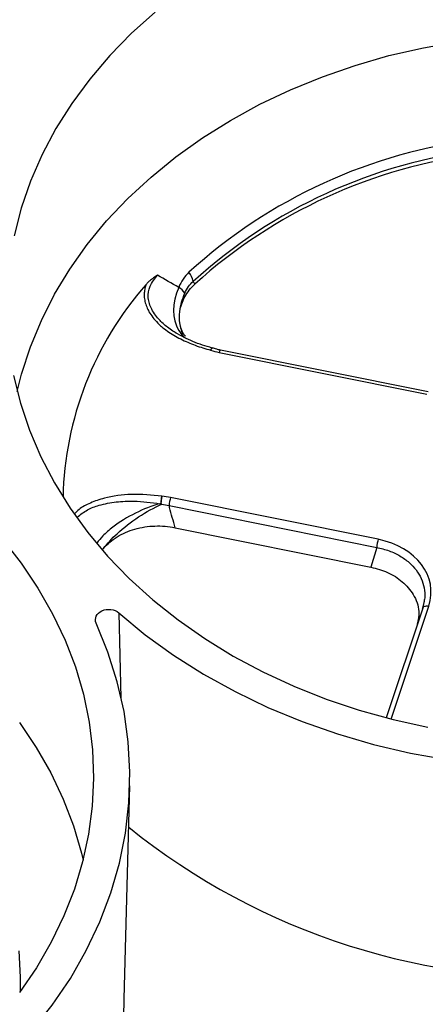
# Model space of a CAD drawing. Units: inches. Extents: x 0 to 34, y 0 to 22.
# Drawn here: x 28.3 to 28.6, y 16.9 to 17.7 of the extents above; entities that cross this region are included whole.
import ezdxf

# ---------------------------------------------------------------- set-up
doc = ezdxf.new("R2010")
doc.units = ezdxf.units.IN
doc.header["$MEASUREMENT"] = 0

msp = doc.modelspace()

# ---------------------------------------------------------------- linework, layer by layer
at = {"color": 7, "linetype": 'Continuous', "lineweight": 25}
for p, q in [((28.42375, 17.41467), (28.57713, 17.38379)), ((28.57806, 17.38545), (28.42469, 17.41633)), ((28.54134, 17.27667), (28.38796, 17.30755)), ((28.3868, 17.30159), (28.54018, 17.27071)), ((28.39123, 17.28526), (28.53589, 17.25613)), ((28.54018, 17.27071), (28.53589, 17.25613)), ((28.57412, 17.22591), (28.54708, 17.14497)), ((28.57492, 17.22995), (28.5741, 17.22584)), ((28.35371, 16.93752), (28.35779, 17.09464))]:
    msp.add_line(p, q, dxfattribs=at)
at = {"color": 8, "linetype": 'Continuous', "lineweight": 25}
for p, q in [((28.55075, 17.14403), (28.5786, 17.22739)), ((28.34963, 17.22244), (28.35107, 17.15935))]:
    msp.add_line(p, q, dxfattribs=at)
at = {"color": 7, "linetype": 'Continuous', "lineweight": 25, "flags": 128}
for points in [[(28.37658, 17.6658), (28.3591, 17.65015), (28.34295, 17.63365), (28.32821, 17.61638), (28.31494, 17.5984), (28.30319, 17.57979), (28.29301, 17.56063), (28.28445, 17.541), (28.27754, 17.52099), (28.27231, 17.50066)], [(28.27462, 17.38565), (28.27787, 17.3986), (28.28434, 17.41863), (28.29246, 17.43828), (28.3022, 17.45749), (28.31351, 17.47617), (28.32636, 17.49424), (28.34068, 17.51163), (28.35642, 17.52826), (28.37351, 17.54406), (28.39188, 17.55897), (28.41145, 17.57293), (28.43214, 17.58588), (28.45386, 17.59775), (28.47653, 17.60851), (28.50004, 17.61811), (28.5243, 17.6265), (28.5492, 17.63365), (28.57465, 17.63954), (28.60053, 17.64413)], [(28.27188, 17.39749), (28.27695, 17.37715), (28.28369, 17.35711), (28.29209, 17.33745), (28.30211, 17.31825), (28.3137, 17.2996), (28.32683, 17.28158), (28.34143, 17.26425), (28.35744, 17.2477), (28.37479, 17.23199), (28.39342, 17.21718), (28.41325, 17.20335), (28.43418, 17.19054), (28.45614, 17.17882), (28.47903, 17.16822), (28.50275, 17.1588), (28.52721, 17.1506), (28.5523, 17.14364), (28.57792, 17.13796)], [(28.26373, 17.27674), (28.2776, 17.25905), (28.28997, 17.24071), (28.30078, 17.22177), (28.30999, 17.20234), (28.31757, 17.18248), (28.32348, 17.16227), (28.32769, 17.14182), (28.33019, 17.12119), (28.33096, 17.10047), (28.33002, 17.07976), (28.32735, 17.05915), (28.32297, 17.0387), (28.31689, 17.01852), (28.30915, 16.99869), (28.29978, 16.97928), (28.28881, 16.96039), (28.27629, 16.94209)], [(28.5741, 17.22584), (28.5743, 17.2263), (28.57464, 17.2267), (28.5751, 17.22703), (28.57566, 17.22728), (28.57631, 17.22745), (28.57703, 17.22752), (28.5778, 17.2275), (28.5786, 17.22739)], [(28.34963, 17.22244), (28.36923, 17.20629), (28.39015, 17.19117), (28.41229, 17.17714), (28.43556, 17.16426), (28.45986, 17.15259), (28.48509, 17.14218), (28.51113, 17.13306), (28.53789, 17.12529), (28.56524, 17.11889), (28.59308, 17.11389), (28.62127, 17.11031), (28.64971, 17.10817), (28.67827, 17.10747), (28.70682, 17.10822), (28.73526, 17.11041)], [(28.20973, 16.84593), (28.23073, 16.86136), (28.25038, 16.87783), (28.2686, 16.89527), (28.2853, 16.91361), (28.30041, 16.93275), (28.31387, 16.95263), (28.32562, 16.97316), (28.33561, 16.99424), (28.34379, 17.01578), (28.35013, 17.0377), (28.3546, 17.05989), (28.35718, 17.08226), (28.35786, 17.10471), (28.35664, 17.12715), (28.35352, 17.14947), (28.34852, 17.17159), (28.34165, 17.1934), (28.33295, 17.21481)], [(28.2764, 17.14137), (28.28871, 17.12309), (28.29949, 17.10424), (28.30866, 17.08488), (28.31621, 17.06509), (28.32209, 17.04497), (28.32329, 17.03996)]]:
    msp.add_lwpolyline(points, dxfattribs=at)
at = {"color": 8, "linetype": 'Continuous', "lineweight": 25, "flags": 128}
msp.add_lwpolyline([(28.27702, 16.94308), (28.27717, 16.95354), (28.27611, 16.97293)], dxfattribs=at)
at = {"color": 7, "linetype": 'Continuous', "lineweight": 25}
for centre, radius, start, end in [((28.66238, 17.18703), 0.38769, 96.88553, 132.28977), ((28.66257, 17.18344), 0.38334, 96.88553, 132.28977), ((28.66256, 17.18122), 0.38271, 97.05359, 132.12171), ((28.38646, 17.46282), 0.01864, 13.00443, 36.15385), ((28.55362, 17.30237), 0.24522, 138.59406, 178.7626), ((28.38524, 17.44892), 0.01621, 35.66604, 57.53241), ((28.41751, 17.41327), 0.00472, 73.24357, 75.04324), ((28.41242, 17.29967), 0.0257, 162.14789, 175.70983), ((28.5658, 17.26879), 0.0257, 162.14789, 175.70983), ((28.67138, 17.4541), 0.50087, 231.12038, 273.64204), ((28.08475, 16.94496), 0.26907, 339.729, 358.41624)]:
    msp.add_arc(centre, radius, start, end, dxfattribs=at)
at = {"color": 8, "linetype": 'Continuous', "lineweight": 25}
msp.add_arc((28.42598, 17.41451), 0.00223, 125.27641, 175.82471, dxfattribs=at)
at = {"color": 7, "linetype": 'Continuous', "lineweight": 25}
msp.add_ellipse((28.52629, 17.23662), major_axis=(0.05397, 0.00273), ratio=0.765216, start_param=5.992348, end_param=7.532986, dxfattribs=at)
for points, knots in [([(28.3783, 17.47154), (28.37778, 17.47122), (28.37673, 17.4706), (28.37521, 17.46957), (28.37348, 17.46828), (28.37196, 17.46696), (28.37073, 17.46572), (28.37009, 17.46502), (28.36981, 17.46465), (28.36974, 17.46454)], [0, 0, 0, 0, 0.167074, 0.333798, 0.5005, 0.750752, 0.875874, 0.965389, 1, 1, 1, 1]), ([(28.36974, 17.46454), (28.36961, 17.46417), (28.36931, 17.46335), (28.36894, 17.46196), (28.36862, 17.46031), (28.36841, 17.4584), (28.36839, 17.45565), (28.36888, 17.45216), (28.37013, 17.44827), (28.37203, 17.44434), (28.37469, 17.44033), (28.37789, 17.43671), (28.38155, 17.43333), (28.38552, 17.43031), (28.39028, 17.42725), (28.39535, 17.42449), (28.40066, 17.42202), (28.40616, 17.41982), (28.41177, 17.41788), (28.4156, 17.41678), (28.4175, 17.41624)], [0, 0, 0, 0, 0.0172803, 0.0383476, 0.0631959, 0.0918328, 0.1242982, 0.1860133, 0.2481053, 0.3032989, 0.373674, 0.4494728, 0.4997533, 0.571136, 0.6426763, 0.7144246, 0.7862888, 0.8580571, 0.9294214, 1, 1, 1, 1]), ([(28.39477, 17.44497), (28.39504, 17.44681), (28.39549, 17.44862), (28.39672, 17.45218), (28.39751, 17.45394), (28.40035, 17.45906), (28.40283, 17.4622), (28.40588, 17.46509)], [0, 0, 0, 0, 0.25, 0.25, 0.5, 0.5, 1, 1, 1, 1]), ([(28.39841, 17.45837), (28.39914, 17.46013), (28.40003, 17.46172), (28.40212, 17.4646), (28.40332, 17.4659), (28.40462, 17.46702)], [0, 0, 0, 0, 0.5, 0.5, 1, 1, 1, 1]), ([(28.39882, 17.4265), (28.39791, 17.42777), (28.39534, 17.43134), (28.39487, 17.43546), (28.39456, 17.43811)], [0, 0, 0, 0, 0.355183, 1, 1, 1, 1]), ([(28.41861, 17.41783), (28.4138, 17.41927), (28.4042, 17.42214), (28.39575, 17.42677), (28.39154, 17.42908)], [0, 0, 0, 0, 0.5014689, 1, 1, 1, 1]), ([(28.4247, 17.41637), (28.42378, 17.41654), (28.42173, 17.41692), (28.41982, 17.4176), (28.41876, 17.41797)], [0, 0, 0, 0, 0.448331, 1, 1, 1, 1]), ([(28.38152, 17.30854), (28.38135, 17.30777), (28.38117, 17.30679), (28.3809, 17.30479), (28.38079, 17.30378), (28.38074, 17.30295)], [0, 0, 0, 0, 0.5, 0.5, 1, 1, 1, 1]), ([(28.3809, 17.30289), (28.38094, 17.30372), (28.38102, 17.30474), (28.38124, 17.30676), (28.38138, 17.30776), (28.38152, 17.30854)], [0, 0, 0, 0, 0.5, 0.5, 1, 1, 1, 1]), ([(28.38074, 17.30295), (28.38059, 17.30295), (28.38037, 17.30296), (28.38014, 17.30296), (28.38008, 17.30296)], [0, 0, 0, 0, 0.702505, 1, 1, 1, 1]), ([(28.3809, 17.30289), (28.38088, 17.30291), (28.38083, 17.30294), (28.38077, 17.30295), (28.38074, 17.30295)], [0, 0, 0, 0, 0.520547, 1, 1, 1, 1]), ([(28.39123, 17.28526), (28.38987, 17.29022), (28.38852, 17.29519), (28.38719, 17.30015), (28.38706, 17.30063), (28.38693, 17.30111), (28.3868, 17.30159)], [0, 0, 0, 0, 0.001953573, 0.001953573, 0.001953573, 0.002142401, 0.002142401, 0.002142401, 0.002142401]), ([(28.33836, 17.26987), (28.33973, 17.2715), (28.34126, 17.27304), (28.34463, 17.27592), (28.34649, 17.27728), (28.35044, 17.27972), (28.35252, 17.2808), (28.35689, 17.28271), (28.35919, 17.28353), (28.3663, 17.28557), (28.37123, 17.28633), (28.38135, 17.28667), (28.38633, 17.28624), (28.39123, 17.28526)], [0, 0, 0, 0, 0.125, 0.125, 0.25, 0.25, 0.375, 0.375, 0.5, 0.5, 0.75, 0.75, 1, 1, 1, 1]), ([(28.53589, 17.25613), (28.54007, 17.25501), (28.54872, 17.25269), (28.55971, 17.24563), (28.5681, 17.23577), (28.57222, 17.22457), (28.57075, 17.2171), (28.57013, 17.21396)], [0, 0, 0, 0, 0.186973, 0.386246, 0.590874, 0.827803, 1, 1, 1, 1]), ([(28.33295, 17.21481), (28.33143, 17.21816), (28.33333, 17.22217), (28.34117, 17.22576), (28.3466, 17.2251), (28.34963, 17.22244)], [0, 0, 0, 0, 0.001369109, 0.001369109, 0.002738219, 0.002738219, 0.002738219, 0.002738219])]:
    msp.add_open_spline(points, degree=3, knots=knots, dxfattribs=at)
at = {"color": 8, "linetype": 'Continuous', "lineweight": 25}
for points, knots in [([(28.39194, 17.42891), (28.3915, 17.42917), (28.38964, 17.43026), (28.38666, 17.43236), (28.38313, 17.43516), (28.37842, 17.43958), (28.3745, 17.44474), (28.37213, 17.45056), (28.37104, 17.45632), (28.37209, 17.4639), (28.3762, 17.46895), (28.3783, 17.47154)], [0, 0, 0, 0, 0.025982, 0.109868, 0.18857, 0.262318, 0.456332, 0.545693, 0.631502, 0.810942, 1, 1, 1, 1]), ([(28.39387, 17.43108), (28.39492, 17.4294), (28.39632, 17.42717), (28.39841, 17.4256), (28.39892, 17.42521)], [0, 0, 0, 0, 0.7545309, 1, 1, 1, 1]), ([(28.4175, 17.41624), (28.41754, 17.41631), (28.4177, 17.41662), (28.41797, 17.41708), (28.4183, 17.41751), (28.41859, 17.41775), (28.41878, 17.41784), (28.41885, 17.41778), (28.41886, 17.41778)], [0, 0, 0, 0, 0.073976, 0.295558, 0.51714, 0.738721, 0.960303, 1, 1, 1, 1]), ([(28.4175, 17.41624), (28.41763, 17.41652), (28.41797, 17.41721), (28.41842, 17.41783), (28.41863, 17.41777), (28.41871, 17.41775)], [0, 0, 0, 0, 0.2855574, 0.712367, 1, 1, 1, 1]), ([(28.38152, 17.30854), (28.37402, 17.30926), (28.35978, 17.31061), (28.34164, 17.30817), (28.32882, 17.3038), (28.32126, 17.29993), (28.31818, 17.29673), (28.3172, 17.2957)], [0, 0, 0, 0, 0.325243, 0.617606, 0.779189, 0.929205, 1, 1, 1, 1]), ([(28.3191, 17.29314), (28.32142, 17.29501), (28.32605, 17.29871), (28.33606, 17.30237), (28.34771, 17.30458), (28.36294, 17.30521), (28.37368, 17.3038), (28.38008, 17.30296)], [0, 0, 0, 0, 0.153276, 0.304525, 0.504355, 0.704841, 1, 1, 1, 1]), ([(28.34528, 17.28565), (28.34268, 17.28351), (28.33808, 17.27974), (28.33479, 17.27566), (28.33337, 17.2739)], [0, 0, 0, 0, 0.566903, 1, 1, 1, 1]), ([(28.54018, 17.27071), (28.54328, 17.26997), (28.54939, 17.26852), (28.55746, 17.26463), (28.56422, 17.25981), (28.56951, 17.25415), (28.57333, 17.24777), (28.57545, 17.24077), (28.57604, 17.23469), (28.57519, 17.2311), (28.57492, 17.22995)], [0, 0, 0, 0, 0.140952, 0.277456, 0.409797, 0.538286, 0.666741, 0.79907, 0.935586, 1, 1, 1, 1])]:
    msp.add_open_spline(points, degree=3, knots=knots, dxfattribs=at)
at = {"color": 7, "linetype": 'Continuous', "lineweight": 25}
for points in [[(28.39389, 17.46263), (28.38868, 17.46559), (28.38348, 17.46856), (28.3783, 17.47154)], [(28.40151, 17.47382), (28.39828, 17.47074), (28.39571, 17.46704), (28.39389, 17.46263)], [(28.40588, 17.46509), (28.40546, 17.46573), (28.40504, 17.46637), (28.40462, 17.46702)], [(28.39389, 17.46263), (28.38886, 17.45112), (28.38897, 17.43937), (28.39387, 17.43108)], [(28.39481, 17.44502), (28.39531, 17.44929), (28.39651, 17.45381), (28.39841, 17.45837)], [(28.39457, 17.43884), (28.39449, 17.44057), (28.39454, 17.44237), (28.39472, 17.44423)], [(28.39472, 17.44423), (28.39475, 17.44449), (28.39478, 17.44476), (28.39481, 17.44502)], [(28.39461, 17.43817), (28.39459, 17.43839), (28.39458, 17.43861), (28.39457, 17.43884)], [(28.39744, 17.42772), (28.39581, 17.43068), (28.39487, 17.43424), (28.39461, 17.43817)], [(28.4175, 17.41624), (28.41954, 17.41562), (28.42163, 17.4151), (28.42375, 17.41467)], [(28.38796, 17.30755), (28.38584, 17.30798), (28.38369, 17.30831), (28.38152, 17.30854)], [(28.38008, 17.30296), (28.36806, 17.29969), (28.35526, 17.2934), (28.34528, 17.28565)], [(28.34837, 17.28084), (28.35796, 17.2898), (28.37018, 17.29774), (28.38143, 17.30254)], [(28.38143, 17.30254), (28.38126, 17.30265), (28.38108, 17.30277), (28.3809, 17.30289)], [(28.38143, 17.30254), (28.38324, 17.3023), (28.38503, 17.30198), (28.3868, 17.30159)], [(28.33839, 17.2699), (28.3412, 17.27358), (28.34457, 17.27729), (28.34837, 17.28084)], [(28.33793, 17.26928), (28.33808, 17.26949), (28.33824, 17.26969), (28.33839, 17.2699)]]:
    msp.add_open_spline(points, degree=3, dxfattribs=at)

doc.saveas('drawing.dxf')
